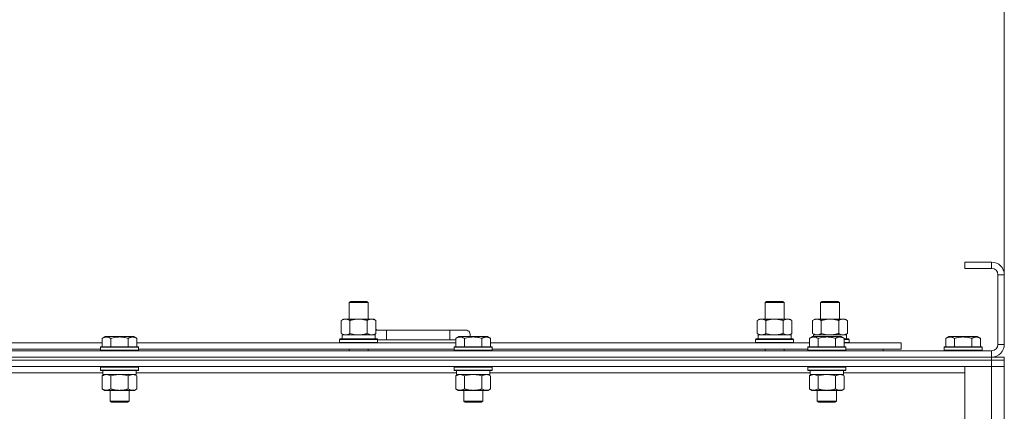
# Model space of a CAD drawing. Units: millimetres. Extents: x 0 to 30637, y -7 to 21000.
# Drawn here: x 10016 to 10637, y 16271 to 16518 of the extents above; entities that cross this region are included whole.
import ezdxf

# ---------------------------------------------------------------- set-up
doc = ezdxf.new("R2010")
doc.units = ezdxf.units.MM
doc.linetypes.add('K5LT_THIN', pattern=[0])
for name, color, linetype, true_color in [('DIM', 6, 'Continuous', 0xff00ff), ('R', 1, 'Continuous', 0xff0000), ('WELDING', 7, 'Continuous', 0xffffff)]:
    doc.layers.add(name, color=color, linetype=linetype, true_color=true_color)

msp = doc.modelspace()

# ---------------------------------------------------------------- linework, layer by layer
at = {"layer": 'DIM', "color": 7, "linetype": 'K5LT_THIN', "lineweight": 18}
msp.add_line((10636.95, 16357.29), (10636.95, 17460.95), dxfattribs=at)
at = {"layer": 'R', "color": 7, "linetype": 'K5LT_THIN', "lineweight": 18}
for p, q in [((10628.95, 16365.29), (10611.95, 16365.29)), ((10611.95, 16365.29), (10611.95, 16361.29)), ((10628.95, 16365.29), (10628.95, 16361.29)), ((10628.95, 16361.29), (10611.95, 16361.29)), ((10632.95, 16313.29), (10632.95, 16357.29)), ((10636.95, 16357.29), (10632.95, 16357.29)), ((10636.95, 16313.29), (10636.95, 16357.29)), ((10223.45, 16339.71), (10224.45, 16340.29)), ((10223.45, 16339.71), (10234.65, 16339.71)), ((10223.45, 16329.29), (10223.45, 16339.71)), ((10224.45, 16340.29), (10233.78, 16340.29)), ((10233.78, 16340.29), (10234.45, 16340.29)), ((10235.45, 16339.71), (10234.45, 16340.29)), ((10234.65, 16339.71), (10235.45, 16339.71)), ((10235.45, 16329.29), (10235.45, 16339.71)), ((10485.95, 16339.71), (10486.95, 16340.29)), ((10485.95, 16339.71), (10497.15, 16339.71)), ((10485.95, 16329.29), (10485.95, 16339.71)), ((10486.95, 16340.29), (10496.28, 16340.29)), ((10496.28, 16340.29), (10496.95, 16340.29)), ((10497.95, 16339.71), (10496.95, 16340.29)), ((10497.15, 16339.71), (10497.95, 16339.71)), ((10497.95, 16329.29), (10497.95, 16339.71)), ((10520.95, 16339.71), (10521.95, 16340.29)), ((10520.95, 16329.29), (10520.95, 16339.71)), ((10520.95, 16339.71), (10532.15, 16339.71)), ((10521.95, 16340.29), (10531.28, 16340.29)), ((10531.28, 16340.29), (10531.95, 16340.29)), ((10532.95, 16339.71), (10531.95, 16340.29)), ((10532.15, 16339.71), (10532.95, 16339.71)), ((10532.95, 16329.29), (10532.95, 16339.71)), ((10218.48, 16328.44), (10219.95, 16329.29)), ((10218.48, 16320.14), (10218.48, 16328.44)), ((10219.95, 16329.29), (10229.45, 16329.29)), ((10223.97, 16320.14), (10223.97, 16328.44)), ((10229.45, 16329.29), (10238.95, 16329.29)), ((10234.94, 16320.14), (10234.94, 16328.44)), ((10240.42, 16328.44), (10238.95, 16329.29)), ((10240.42, 16320.14), (10240.42, 16328.44)), ((10480.98, 16328.44), (10482.45, 16329.29)), ((10480.98, 16320.14), (10480.98, 16328.44)), ((10482.45, 16329.29), (10491.95, 16329.29)), ((10486.47, 16320.14), (10486.47, 16328.44)), ((10491.95, 16329.29), (10501.45, 16329.29)), ((10497.44, 16320.14), (10497.44, 16328.44)), ((10502.92, 16328.44), (10501.45, 16329.29)), ((10502.92, 16320.14), (10502.92, 16328.44)), ((10515.98, 16328.44), (10517.45, 16329.29)), ((10515.98, 16320.14), (10515.98, 16328.44)), ((10517.45, 16329.29), (10526.95, 16329.29)), ((10521.47, 16320.14), (10521.47, 16328.44)), ((10526.95, 16329.29), (10536.45, 16329.29)), ((10532.44, 16320.14), (10532.44, 16328.44)), ((10537.92, 16328.44), (10536.45, 16329.29)), ((10537.92, 16320.14), (10537.92, 16328.44)), ((10067.58, 16317.13), (10069.58, 16318.29)), ((10070.78, 16318.29), (10069.58, 16318.29)), ((10087.53, 16318.29), (10070.78, 16318.29)), ((10089.52, 16317.13), (10087.53, 16318.29)), ((10089.52, 16317.13), (10087.53, 16318.29)), ((10218.48, 16320.14), (10219.95, 16319.29)), ((10219, 16319.29), (10239.95, 16319.29)), ((10240.42, 16320.14), (10238.95, 16319.29)), ((10239.95, 16316.79), (10239.95, 16319.29)), ((10246.95, 16322.29), (10240.42, 16322.29)), ((10246.95, 16316.29), (10246.95, 16322.29)), ((10286.95, 16322.29), (10246.95, 16322.29)), ((10296.95, 16322.29), (10286.95, 16322.29)), ((10286.95, 16316.29), (10286.95, 16322.29)), ((10290.78, 16317.13), (10292.78, 16318.29)), ((10293.98, 16318.29), (10292.78, 16318.29)), ((10310.73, 16318.29), (10293.98, 16318.29)), ((10312.72, 16317.13), (10310.73, 16318.29)), ((10312.72, 16317.13), (10310.73, 16318.29)), ((10480.98, 16320.14), (10482.45, 16319.29)), ((10481.5, 16319.29), (10502.45, 16319.29)), ((10502.92, 16320.14), (10501.45, 16319.29)), ((10502.45, 16316.79), (10502.45, 16319.29)), ((10513.98, 16317.13), (10515.98, 16318.29)), ((10515.98, 16320.14), (10517.45, 16319.29)), ((10517.18, 16318.29), (10515.98, 16318.29)), ((10516.5, 16319.29), (10537.45, 16319.29)), ((10516.5, 16319.29), (10516.56, 16318.29)), ((10533.93, 16318.29), (10517.18, 16318.29)), ((10535.92, 16317.13), (10533.93, 16318.29)), ((10537.92, 16320.14), (10536.45, 16319.29)), ((10537.45, 16316.79), (10537.45, 16319.29)), ((10599.98, 16317.13), (10601.98, 16318.29)), ((10610.95, 16318.29), (10601.98, 16318.29)), ((10619.93, 16318.29), (10610.95, 16318.29)), ((10621.92, 16317.13), (10619.93, 16318.29)), ((9866.32, 16314.29), (10067.58, 16314.29)), ((10067.58, 16317.13), (10067.58, 16311.79)), ((10073.07, 16317.13), (10073.07, 16311.79)), ((10084.04, 16317.13), (10084.04, 16311.79)), ((10089.52, 16317.13), (10089.52, 16311.79)), ((10089.52, 16314.29), (10290.78, 16314.29)), ((10217.45, 16316.49), (10217.63, 16316.79)), ((10217.45, 16314.59), (10217.45, 16316.49)), ((10217.45, 16316.49), (10241.45, 16316.49)), ((10217.45, 16314.59), (10217.63, 16314.29)), ((10217.45, 16314.59), (10241.45, 16314.59)), ((10217.63, 16316.79), (10241.28, 16316.79)), ((10219.09, 16317.91), (10219.02, 16316.79)), ((10241.45, 16316.49), (10241.28, 16316.79)), ((10241.45, 16314.59), (10241.28, 16314.29)), ((10241.45, 16314.59), (10241.45, 16316.49)), ((10246.95, 16316.29), (10241.45, 16316.29)), ((10286.95, 16316.29), (10246.95, 16316.29)), ((10290.78, 16316.29), (10286.95, 16316.29)), ((10290.78, 16317.13), (10290.78, 16311.79)), ((10296.27, 16317.13), (10296.27, 16311.79)), ((10307.24, 16317.13), (10307.24, 16311.79)), ((10312.72, 16317.13), (10312.72, 16311.79)), ((10312.72, 16314.29), (10513.98, 16314.29)), ((10479.95, 16316.49), (10480.13, 16316.79)), ((10479.95, 16314.59), (10479.95, 16316.49)), ((10479.95, 16316.49), (10503.95, 16316.49)), ((10479.95, 16314.59), (10480.13, 16314.29)), ((10479.95, 16314.59), (10503.95, 16314.59)), ((10480.13, 16316.79), (10503.78, 16316.79)), ((10481.59, 16317.91), (10481.52, 16316.79)), ((10503.95, 16316.49), (10503.78, 16316.79)), ((10503.95, 16314.59), (10503.78, 16314.29)), ((10503.95, 16314.59), (10503.95, 16316.49)), ((10513.98, 16317.13), (10513.98, 16311.79)), ((10519.47, 16317.13), (10519.47, 16311.79)), ((10530.44, 16317.13), (10530.44, 16311.79)), ((10535.92, 16317.13), (10535.92, 16311.79)), ((10535.92, 16316.79), (10538.78, 16316.79)), ((10535.92, 16316.49), (10538.95, 16316.49)), ((10535.92, 16314.59), (10538.95, 16314.59)), ((10535.92, 16314.29), (10571.95, 16314.29)), ((10538.95, 16316.49), (10538.78, 16316.79)), ((10538.95, 16314.59), (10538.78, 16314.29)), ((10538.95, 16314.59), (10538.95, 16316.49)), ((10571.95, 16310.29), (10571.95, 16314.29)), ((10599.98, 16317.13), (10599.98, 16311.79)), ((10605.47, 16317.13), (10605.47, 16311.79)), ((10616.44, 16317.13), (10616.44, 16311.79)), ((10621.92, 16317.13), (10621.92, 16311.79)), ((10636.95, 16313.29), (10632.95, 16313.29)), ((9304.95, 16309.29), (10628.95, 16309.29)), ((9867.35, 16310.29), (10066.55, 16310.29)), ((10066.55, 16311.49), (10066.73, 16311.79)), ((10066.55, 16311.49), (10066.55, 16309.59)), ((10068.16, 16311.49), (10066.55, 16311.49)), ((10066.55, 16309.59), (10066.73, 16309.29)), ((10068.16, 16309.59), (10066.55, 16309.59)), ((10068.31, 16311.79), (10066.73, 16311.79)), ((10090.55, 16311.49), (10068.16, 16311.49)), ((10090.55, 16309.59), (10068.16, 16309.59)), ((10090.38, 16311.79), (10068.31, 16311.79)), ((10090.55, 16311.49), (10090.38, 16311.79)), ((10090.55, 16309.59), (10090.38, 16309.29)), ((10090.55, 16311.49), (10090.55, 16309.59)), ((10090.55, 16310.29), (10289.75, 16310.29)), ((10223.45, 16309.29), (10223.45, 16310.29)), ((10235.45, 16309.29), (10235.45, 16310.29)), ((10289.75, 16311.49), (10289.93, 16311.79)), ((10289.75, 16311.49), (10289.75, 16309.59)), ((10291.36, 16311.49), (10289.75, 16311.49)), ((10289.75, 16309.59), (10289.93, 16309.29)), ((10291.36, 16309.59), (10289.75, 16309.59)), ((10291.51, 16311.79), (10289.93, 16311.79)), ((10313.75, 16311.49), (10291.36, 16311.49)), ((10313.75, 16309.59), (10291.36, 16309.59)), ((10313.58, 16311.79), (10291.51, 16311.79)), ((10313.75, 16311.49), (10313.58, 16311.79)), ((10313.75, 16309.59), (10313.58, 16309.29)), ((10313.75, 16311.49), (10313.75, 16309.59)), ((10313.75, 16310.29), (10512.95, 16310.29)), ((10485.95, 16309.29), (10485.95, 16310.29)), ((10497.95, 16309.29), (10497.95, 16310.29)), ((10512.95, 16311.49), (10513.13, 16311.79)), ((10512.95, 16311.49), (10512.95, 16309.59)), ((10514.56, 16311.49), (10512.95, 16311.49)), ((10512.95, 16309.59), (10513.13, 16309.29)), ((10514.56, 16309.59), (10512.95, 16309.59)), ((10514.71, 16311.79), (10513.13, 16311.79)), ((10536.95, 16311.49), (10514.56, 16311.49)), ((10536.95, 16309.59), (10514.56, 16309.59)), ((10536.78, 16311.79), (10514.71, 16311.79)), ((10536.95, 16311.49), (10536.78, 16311.79)), ((10536.95, 16309.59), (10536.78, 16309.29)), ((10536.95, 16311.49), (10536.95, 16309.59)), ((10536.95, 16310.29), (10571.95, 16310.29)), ((10560.45, 16309.29), (10560.45, 16310.29)), ((10560.45, 16309.29), (10560.45, 16310.29)), ((10598.95, 16311.49), (10599.13, 16311.79)), ((10598.95, 16311.49), (10598.95, 16309.59)), ((10610.95, 16311.49), (10598.95, 16311.49)), ((10598.95, 16309.59), (10599.13, 16309.29)), ((10610.95, 16309.59), (10598.95, 16309.59)), ((10610.95, 16311.79), (10599.13, 16311.79)), ((10622.78, 16311.79), (10610.95, 16311.79)), ((10622.95, 16311.49), (10610.95, 16311.49)), ((10622.95, 16309.59), (10610.95, 16309.59)), ((10622.95, 16311.49), (10622.78, 16311.79)), ((10622.95, 16309.59), (10622.78, 16309.29)), ((10622.95, 16311.49), (10622.95, 16309.59)), ((10628.95, 16305.29), (10628.95, 16309.29)), ((9304.95, 16305.29), (10628.95, 16305.29)), ((9304.95, 16305.29), (10628.95, 16305.29)), ((10628.95, 16303.29), (9304.95, 16303.29)), ((9304.95, 16303.29), (10628.95, 16303.29)), ((10628.95, 16303.29), (10628.95, 16305.29)), ((10628.95, 16305.29), (10636.95, 16305.29)), ((10628.95, 16303.29), (10636.95, 16303.29)), ((10628.95, 16303.29), (10628.95, 16299.29)), ((10636.95, 16303.29), (10628.95, 16303.29)), ((10636.95, 16303.29), (10636.95, 16305.29)), ((10636.95, 16303.29), (10636.95, 16299.29)), ((10628.95, 16299.29), (9304.95, 16299.29)), ((10068.05, 16295.29), (9865.85, 16295.29)), ((10066.55, 16298.99), (10066.73, 16299.29)), ((10066.55, 16298.99), (10066.55, 16297.09)), ((10068.16, 16298.99), (10066.55, 16298.99)), ((10066.55, 16297.09), (10066.73, 16296.79)), ((10068.16, 16297.09), (10066.55, 16297.09)), ((10068.31, 16296.79), (10066.73, 16296.79)), ((10067.58, 16293.44), (10069.05, 16294.29)), ((10067.58, 16293.44), (10067.58, 16285.14)), ((10068.05, 16296.79), (10068.05, 16294.29)), ((10089.05, 16294.29), (10068.05, 16294.29)), ((10090.55, 16298.99), (10068.16, 16298.99)), ((10090.55, 16297.09), (10068.16, 16297.09)), ((10090.38, 16296.79), (10068.31, 16296.79)), ((10073.07, 16293.44), (10073.07, 16285.14)), ((10084.04, 16293.44), (10084.04, 16285.14)), ((10089.52, 16293.44), (10088.05, 16294.29)), ((10089.05, 16296.79), (10089.05, 16294.29)), ((10291.25, 16295.29), (10089.05, 16295.29)), ((10089.52, 16293.44), (10089.52, 16285.14)), ((10090.55, 16298.99), (10090.38, 16299.29)), ((10090.55, 16297.09), (10090.38, 16296.79)), ((10090.55, 16298.99), (10090.55, 16297.09)), ((10289.75, 16298.99), (10289.93, 16299.29)), ((10289.75, 16298.99), (10289.75, 16297.09)), ((10291.36, 16298.99), (10289.75, 16298.99)), ((10289.75, 16297.09), (10289.93, 16296.79)), ((10291.36, 16297.09), (10289.75, 16297.09)), ((10291.51, 16296.79), (10289.93, 16296.79)), ((10290.78, 16293.44), (10292.25, 16294.29)), ((10290.78, 16293.44), (10290.78, 16285.14)), ((10291.25, 16296.79), (10291.25, 16294.29)), ((10312.25, 16294.29), (10291.25, 16294.29)), ((10313.75, 16298.99), (10291.36, 16298.99)), ((10313.75, 16297.09), (10291.36, 16297.09)), ((10313.58, 16296.79), (10291.51, 16296.79)), ((10296.27, 16293.44), (10296.27, 16285.14)), ((10307.24, 16293.44), (10307.24, 16285.14)), ((10312.72, 16293.44), (10311.25, 16294.29)), ((10312.25, 16296.79), (10312.25, 16294.29)), ((10514.45, 16295.29), (10312.25, 16295.29)), ((10312.72, 16293.44), (10312.72, 16285.14)), ((10313.75, 16298.99), (10313.58, 16299.29)), ((10313.75, 16297.09), (10313.58, 16296.79)), ((10313.75, 16298.99), (10313.75, 16297.09)), ((10512.95, 16298.99), (10513.13, 16299.29)), ((10512.95, 16298.99), (10512.95, 16297.09)), ((10514.56, 16298.99), (10512.95, 16298.99)), ((10512.95, 16297.09), (10513.13, 16296.79)), ((10514.56, 16297.09), (10512.95, 16297.09)), ((10514.71, 16296.79), (10513.13, 16296.79)), ((10513.98, 16293.44), (10515.45, 16294.29)), ((10513.98, 16293.44), (10513.98, 16285.14)), ((10514.45, 16296.79), (10514.45, 16294.29)), ((10535.45, 16294.29), (10514.45, 16294.29)), ((10536.95, 16298.99), (10514.56, 16298.99)), ((10536.95, 16297.09), (10514.56, 16297.09)), ((10536.78, 16296.79), (10514.71, 16296.79)), ((10519.47, 16293.44), (10519.47, 16285.14)), ((10530.44, 16293.44), (10530.44, 16285.14)), ((10535.92, 16293.44), (10534.45, 16294.29)), ((10535.45, 16296.79), (10535.45, 16294.29)), ((10611.95, 16295.29), (10535.45, 16295.29)), ((10535.92, 16293.44), (10535.92, 16285.14)), ((10536.95, 16298.99), (10536.78, 16299.29)), ((10536.95, 16297.09), (10536.78, 16296.79)), ((10536.95, 16298.99), (10536.95, 16297.09)), ((10611.95, 16299.29), (10628.95, 16299.29)), ((10611.95, 15807.29), (10611.95, 16299.29)), ((10636.95, 16299.29), (10628.95, 16299.29)), ((10628.95, 15807.29), (10628.95, 16299.29)), ((10628.95, 16299.29), (10636.95, 16299.29)), ((10636.95, 16299.29), (10636.95, 15807.29)), ((10067.58, 16285.14), (10069.05, 16284.29)), ((10086.78, 16284.29), (10069.05, 16284.29)), ((10072.55, 16284.29), (10072.55, 16277.36)), ((10084.55, 16284.29), (10084.55, 16277.36)), ((10088.05, 16284.29), (10086.78, 16284.29)), ((10089.52, 16285.14), (10088.05, 16284.29)), ((10290.78, 16285.14), (10292.25, 16284.29)), ((10309.98, 16284.29), (10292.25, 16284.29)), ((10295.75, 16284.29), (10295.75, 16277.36)), ((10307.75, 16284.29), (10307.75, 16277.36)), ((10311.25, 16284.29), (10309.98, 16284.29)), ((10312.72, 16285.14), (10311.25, 16284.29)), ((10513.98, 16285.14), (10515.45, 16284.29)), ((10533.18, 16284.29), (10515.45, 16284.29)), ((10518.95, 16284.29), (10518.95, 16277.36)), ((10530.95, 16284.29), (10530.95, 16277.36)), ((10534.45, 16284.29), (10533.18, 16284.29)), ((10535.92, 16285.14), (10534.45, 16284.29)), ((10072.55, 16277.36), (10073.55, 16276.79)), ((10073.36, 16277.36), (10072.55, 16277.36)), ((10084.55, 16277.36), (10073.36, 16277.36)), ((10074.22, 16276.79), (10073.55, 16276.79)), ((10083.55, 16276.79), (10074.22, 16276.79)), ((10084.55, 16277.36), (10083.55, 16276.79)), ((10295.75, 16277.36), (10296.75, 16276.79)), ((10296.56, 16277.36), (10295.75, 16277.36)), ((10307.75, 16277.36), (10296.56, 16277.36)), ((10297.42, 16276.79), (10296.75, 16276.79)), ((10306.75, 16276.79), (10297.42, 16276.79)), ((10307.75, 16277.36), (10306.75, 16276.79)), ((10518.95, 16277.36), (10519.95, 16276.79)), ((10519.76, 16277.36), (10518.95, 16277.36)), ((10530.95, 16277.36), (10519.76, 16277.36)), ((10520.62, 16276.79), (10519.95, 16276.79)), ((10529.95, 16276.79), (10520.62, 16276.79)), ((10530.95, 16277.36), (10529.95, 16276.79))]:
    msp.add_line(p, q, dxfattribs=at)
for centre, radius, start, end in [((10628.95, 16357.29), 8, 0, 90), ((10628.95, 16357.29), 4, 0, 90), ((10236.95, 16319.29), 5, 36.8699, 46.05791), ((10296.95, 16319.29), 3, 340.52878, 90), ((10628.95, 16313.29), 8, 270, 0), ((10628.95, 16313.29), 4, 270, 0)]:
    msp.add_arc(centre, radius, start, end, dxfattribs=at)
for centre in [(10229.45, 16321.46), (10491.95, 16321.46)]:
    msp.add_ellipse(centre, major_axis=(0, 22.52), ratio=0.466308, start_param=1.667355, end_param=1.779747, dxfattribs=at)
at = {"layer": 'WELDING', "color": 7, "linetype": 'K5LT_THIN', "lineweight": 18}
for p, q in [((10223.97, 16320.14), (10225.77, 16319.69)), ((10225.77, 16319.69), (10227.6, 16319.39)), ((10227.6, 16319.39), (10229.45, 16319.29)), ((10486.47, 16320.14), (10488.27, 16319.69)), ((10488.27, 16319.69), (10490.1, 16319.39)), ((10490.1, 16319.39), (10491.95, 16319.29)), ((10497.44, 16320.14), (10498.34, 16319.69)), ((10498.34, 16319.69), (10499.26, 16319.39)), ((10499.26, 16319.39), (10500.18, 16319.29)), ((10521.47, 16320.14), (10523.27, 16319.69)), ((10523.27, 16319.69), (10525.1, 16319.39)), ((10525.1, 16319.39), (10526.95, 16319.29)), ((10532.44, 16320.14), (10533.34, 16319.69)), ((10533.34, 16319.69), (10534.26, 16319.39)), ((10534.26, 16319.39), (10535.18, 16319.29)), ((10074.87, 16293.89), (10073.07, 16293.44)), ((10076.7, 16294.18), (10074.87, 16293.89)), ((10078.55, 16294.29), (10076.7, 16294.18)), ((10080.41, 16294.18), (10078.55, 16294.29)), ((10082.24, 16293.89), (10080.41, 16294.18)), ((10084.04, 16293.44), (10082.24, 16293.89)), ((10087.71, 16294.18), (10086.78, 16294.29)), ((10088.62, 16293.89), (10087.71, 16294.18)), ((10089.52, 16293.44), (10088.62, 16293.89)), ((10298.07, 16293.89), (10296.27, 16293.44)), ((10299.9, 16294.18), (10298.07, 16293.89)), ((10301.75, 16294.29), (10299.9, 16294.18)), ((10303.61, 16294.18), (10301.75, 16294.29)), ((10305.44, 16293.89), (10303.61, 16294.18)), ((10307.24, 16293.44), (10305.44, 16293.89)), ((10310.91, 16294.18), (10309.98, 16294.29)), ((10311.82, 16293.89), (10310.91, 16294.18)), ((10312.72, 16293.44), (10311.82, 16293.89)), ((10521.27, 16293.89), (10519.47, 16293.44)), ((10523.1, 16294.18), (10521.27, 16293.89)), ((10524.95, 16294.29), (10523.1, 16294.18)), ((10526.81, 16294.18), (10524.95, 16294.29)), ((10528.64, 16293.89), (10526.81, 16294.18)), ((10530.44, 16293.44), (10528.64, 16293.89)), ((10534.11, 16294.18), (10533.18, 16294.29)), ((10535.02, 16293.89), (10534.11, 16294.18)), ((10535.92, 16293.44), (10535.02, 16293.89))]:
    msp.add_line(p, q, dxfattribs=at)
for points, knots in [([(10223.97, 16328.44), (10223.65, 16328.63), (10223.18, 16328.86), (10222.6, 16329.07), (10222.26, 16329.16), (10221.96, 16329.23), (10221.61, 16329.27), (10221.26, 16329.29), (10220.9, 16329.28), (10220.59, 16329.24), (10220.26, 16329.18), (10219.81, 16329.06), (10219.2, 16328.83), (10218.74, 16328.59), (10218.48, 16328.44)], [0, 0, 0, 0, 2.72415, 3.912285, 4.716446, 5.530362, 6.353984, 7.500189, 8.40607, 9.211142, 9.998759, 11.128707, 12.847273, 15, 15, 15, 15]), ([(10229.45, 16329.29), (10229.4, 16329.29), (10229.28, 16329.29), (10229.1, 16329.28), (10228.92, 16329.28), (10228.74, 16329.27), (10228.57, 16329.26), (10228.33, 16329.25), (10227.92, 16329.22), (10227.45, 16329.17), (10226.98, 16329.11), (10226.62, 16329.05), (10226.27, 16328.99), (10225.9, 16328.92), (10225.54, 16328.84), (10225.2, 16328.76), (10224.88, 16328.69), (10224.58, 16328.61), (10224.27, 16328.53), (10224.07, 16328.47), (10223.97, 16328.44)], [0, 0, 0, 0, 0.13683, 0.27366, 0.41049, 0.54732, 0.68415, 0.820981, 1.094641, 1.641961, 1.915621, 2.189281, 2.472595, 2.755908, 3.039221, 3.322535, 3.565256, 3.807977, 4.050698, 4.293419, 4.293419, 4.293419, 4.293419]), ([(10234.94, 16328.44), (10234.83, 16328.47), (10234.57, 16328.54), (10234.23, 16328.64), (10233.91, 16328.72), (10233.59, 16328.79), (10233.23, 16328.87), (10232.88, 16328.94), (10232.63, 16328.99), (10232.4, 16329.03), (10232.13, 16329.08), (10231.7, 16329.14), (10231.23, 16329.2), (10230.73, 16329.24), (10230.38, 16329.26), (10230.09, 16329.28), (10229.88, 16329.28), (10229.67, 16329.29), (10229.53, 16329.29), (10229.45, 16329.29)], [0, 0, 0, 0, 0.253231, 0.633077, 0.823001, 1.012924, 1.39277, 1.683866, 1.829413, 1.974961, 2.22598, 2.476999, 2.979038, 3.307633, 3.636228, 3.800526, 3.964824, 4.129121, 4.293419, 4.293419, 4.293419, 4.293419]), ([(10240.42, 16328.44), (10240.1, 16328.63), (10239.63, 16328.86), (10239.06, 16329.07), (10238.71, 16329.16), (10238.41, 16329.23), (10238.07, 16329.27), (10237.71, 16329.29), (10237.36, 16329.28), (10237.05, 16329.24), (10236.71, 16329.18), (10236.27, 16329.06), (10235.66, 16328.83), (10235.19, 16328.59), (10234.94, 16328.44)], [0, 0, 0, 0, 2.72415, 3.912285, 4.716446, 5.530362, 6.353984, 7.500189, 8.40607, 9.211142, 9.998759, 11.128707, 12.847273, 15, 15, 15, 15]), ([(10486.47, 16328.44), (10486.15, 16328.63), (10485.68, 16328.86), (10485.1, 16329.07), (10484.76, 16329.16), (10484.46, 16329.23), (10484.11, 16329.27), (10483.76, 16329.29), (10483.4, 16329.28), (10483.09, 16329.24), (10482.76, 16329.18), (10482.31, 16329.06), (10481.7, 16328.83), (10481.24, 16328.59), (10480.98, 16328.44)], [0, 0, 0, 0, 2.72415, 3.912285, 4.716446, 5.530362, 6.353984, 7.500189, 8.40607, 9.211142, 9.998759, 11.128707, 12.847273, 15, 15, 15, 15]), ([(10491.95, 16329.29), (10491.9, 16329.29), (10491.78, 16329.29), (10491.6, 16329.28), (10491.42, 16329.28), (10491.24, 16329.27), (10491.07, 16329.26), (10490.83, 16329.25), (10490.42, 16329.22), (10489.95, 16329.17), (10489.48, 16329.11), (10489.12, 16329.05), (10488.77, 16328.99), (10488.4, 16328.92), (10488.04, 16328.84), (10487.7, 16328.76), (10487.38, 16328.69), (10487.08, 16328.61), (10486.77, 16328.53), (10486.57, 16328.47), (10486.47, 16328.44)], [0, 0, 0, 0, 0.13683, 0.27366, 0.41049, 0.54732, 0.68415, 0.820981, 1.094641, 1.641961, 1.915621, 2.189281, 2.472595, 2.755908, 3.039221, 3.322535, 3.565256, 3.807977, 4.050698, 4.293419, 4.293419, 4.293419, 4.293419]), ([(10497.44, 16328.44), (10497.33, 16328.47), (10497.07, 16328.54), (10496.73, 16328.64), (10496.41, 16328.72), (10496.09, 16328.79), (10495.73, 16328.87), (10495.38, 16328.94), (10495.13, 16328.99), (10494.9, 16329.03), (10494.63, 16329.08), (10494.2, 16329.14), (10493.73, 16329.2), (10493.23, 16329.24), (10492.88, 16329.26), (10492.59, 16329.28), (10492.38, 16329.28), (10492.17, 16329.29), (10492.03, 16329.29), (10491.95, 16329.29)], [0, 0, 0, 0, 0.253231, 0.633077, 0.823001, 1.012924, 1.39277, 1.683866, 1.829413, 1.974961, 2.22598, 2.476999, 2.979038, 3.307633, 3.636228, 3.800526, 3.964824, 4.129121, 4.293419, 4.293419, 4.293419, 4.293419]), ([(10502.92, 16328.44), (10502.6, 16328.63), (10502.13, 16328.86), (10501.56, 16329.07), (10501.21, 16329.16), (10500.91, 16329.23), (10500.57, 16329.27), (10500.21, 16329.29), (10499.86, 16329.28), (10499.55, 16329.24), (10499.21, 16329.18), (10498.77, 16329.06), (10498.16, 16328.83), (10497.69, 16328.59), (10497.44, 16328.44)], [0, 0, 0, 0, 2.72415, 3.912285, 4.716446, 5.530362, 6.353984, 7.500189, 8.40607, 9.211142, 9.998759, 11.128707, 12.847273, 15, 15, 15, 15]), ([(10521.47, 16328.44), (10521.15, 16328.63), (10520.68, 16328.86), (10520.1, 16329.07), (10519.76, 16329.16), (10519.46, 16329.23), (10519.11, 16329.27), (10518.76, 16329.29), (10518.4, 16329.28), (10518.09, 16329.24), (10517.76, 16329.18), (10517.31, 16329.06), (10516.7, 16328.83), (10516.24, 16328.59), (10515.98, 16328.44)], [0, 0, 0, 0, 2.72415, 3.912285, 4.716446, 5.530362, 6.353984, 7.500189, 8.40607, 9.211142, 9.998759, 11.128707, 12.847273, 15, 15, 15, 15]), ([(10526.95, 16329.29), (10526.9, 16329.29), (10526.78, 16329.29), (10526.6, 16329.28), (10526.42, 16329.28), (10526.24, 16329.27), (10526.07, 16329.26), (10525.83, 16329.25), (10525.42, 16329.22), (10524.95, 16329.17), (10524.48, 16329.11), (10524.12, 16329.05), (10523.77, 16328.99), (10523.4, 16328.92), (10523.04, 16328.84), (10522.7, 16328.76), (10522.38, 16328.69), (10522.08, 16328.61), (10521.77, 16328.53), (10521.57, 16328.47), (10521.47, 16328.44)], [0, 0, 0, 0, 0.13683, 0.27366, 0.41049, 0.54732, 0.68415, 0.820981, 1.094641, 1.641961, 1.915621, 2.189281, 2.472595, 2.755908, 3.039221, 3.322535, 3.565256, 3.807977, 4.050698, 4.293419, 4.293419, 4.293419, 4.293419]), ([(10532.44, 16328.44), (10532.33, 16328.47), (10532.07, 16328.54), (10531.73, 16328.64), (10531.41, 16328.72), (10531.09, 16328.79), (10530.73, 16328.87), (10530.38, 16328.94), (10530.13, 16328.99), (10529.9, 16329.03), (10529.63, 16329.08), (10529.2, 16329.14), (10528.73, 16329.2), (10528.23, 16329.24), (10527.88, 16329.26), (10527.59, 16329.28), (10527.38, 16329.28), (10527.17, 16329.29), (10527.03, 16329.29), (10526.95, 16329.29)], [0, 0, 0, 0, 0.253231, 0.633077, 0.823001, 1.012924, 1.39277, 1.683866, 1.829413, 1.974961, 2.22598, 2.476999, 2.979038, 3.307633, 3.636228, 3.800526, 3.964824, 4.129121, 4.293419, 4.293419, 4.293419, 4.293419]), ([(10537.92, 16328.44), (10537.6, 16328.63), (10537.13, 16328.86), (10536.56, 16329.07), (10536.21, 16329.16), (10535.91, 16329.23), (10535.57, 16329.27), (10535.21, 16329.29), (10534.86, 16329.28), (10534.55, 16329.24), (10534.21, 16329.18), (10533.77, 16329.06), (10533.16, 16328.83), (10532.69, 16328.59), (10532.44, 16328.44)], [0, 0, 0, 0, 2.72415, 3.912285, 4.716446, 5.530362, 6.353984, 7.500189, 8.40607, 9.211142, 9.998759, 11.128707, 12.847273, 15, 15, 15, 15]), ([(10218.48, 16320.14), (10218.77, 16319.97), (10219.21, 16319.75), (10219.77, 16319.53), (10220.16, 16319.42), (10220.51, 16319.34), (10220.87, 16319.3), (10221.11, 16319.29), (10221.23, 16319.29)], [0, 0, 0, 0, 2.905563, 4.375924, 5.511195, 6.679161, 7.850161, 9, 9, 9, 9]), ([(10221.23, 16319.29), (10221.35, 16319.29), (10221.6, 16319.3), (10221.97, 16319.35), (10222.34, 16319.43), (10222.8, 16319.57), (10223.34, 16319.79), (10223.77, 16320.02), (10223.97, 16320.14)], [0, 0, 0, 0, 1.192024, 2.404251, 3.60809, 4.765234, 6.955738, 9, 9, 9, 9]), ([(10229.45, 16319.29), (10229.64, 16319.29), (10230, 16319.29), (10230.55, 16319.32), (10231.11, 16319.37), (10231.6, 16319.42), (10231.95, 16319.47), (10232.18, 16319.51), (10232.36, 16319.54), (10232.53, 16319.57), (10232.7, 16319.6), (10232.87, 16319.63), (10233.07, 16319.67), (10233.28, 16319.72), (10233.6, 16319.79), (10233.92, 16319.86), (10234.23, 16319.94), (10234.47, 16320), (10234.7, 16320.07), (10234.86, 16320.11), (10234.94, 16320.14)], [0, 0, 0, 0, 0.426692, 0.853385, 1.280077, 1.70677, 1.976977, 2.112081, 2.247185, 2.382289, 2.517392, 2.652496, 2.7876, 2.975699, 3.163798, 3.539996, 3.728096, 3.916195, 4.104294, 4.292393, 4.292393, 4.292393, 4.292393]), ([(10234.94, 16320.14), (10235.23, 16319.97), (10235.66, 16319.75), (10236.22, 16319.53), (10236.61, 16319.42), (10236.97, 16319.34), (10237.32, 16319.3), (10237.56, 16319.29), (10237.68, 16319.29)], [0, 0, 0, 0, 2.905563, 4.375924, 5.511195, 6.679161, 7.850161, 9, 9, 9, 9]), ([(10237.68, 16319.29), (10237.81, 16319.29), (10238.05, 16319.3), (10238.43, 16319.35), (10238.79, 16319.43), (10239.25, 16319.57), (10239.8, 16319.79), (10240.22, 16320.02), (10240.42, 16320.14)], [0, 0, 0, 0, 1.192024, 2.404251, 3.60809, 4.765234, 6.955738, 9, 9, 9, 9]), ([(10480.98, 16320.14), (10481.27, 16319.97), (10481.71, 16319.75), (10482.27, 16319.53), (10482.66, 16319.42), (10483.01, 16319.34), (10483.37, 16319.3), (10483.61, 16319.29), (10483.73, 16319.29)], [0, 0, 0, 0, 2.905563, 4.375924, 5.511195, 6.679161, 7.850161, 9, 9, 9, 9]), ([(10483.73, 16319.29), (10483.85, 16319.29), (10484.1, 16319.3), (10484.47, 16319.35), (10484.84, 16319.43), (10485.3, 16319.57), (10485.84, 16319.79), (10486.27, 16320.02), (10486.47, 16320.14)], [0, 0, 0, 0, 1.192024, 2.404251, 3.60809, 4.765234, 6.955738, 9, 9, 9, 9]), ([(10491.95, 16319.29), (10492.14, 16319.29), (10492.5, 16319.29), (10493.05, 16319.32), (10493.61, 16319.37), (10494.1, 16319.42), (10494.45, 16319.47), (10494.68, 16319.51), (10494.86, 16319.54), (10495.03, 16319.57), (10495.2, 16319.6), (10495.37, 16319.63), (10495.57, 16319.67), (10495.78, 16319.72), (10496.1, 16319.79), (10496.42, 16319.86), (10496.73, 16319.94), (10496.97, 16320), (10497.2, 16320.07), (10497.36, 16320.11), (10497.44, 16320.14)], [0, 0, 0, 0, 0.426692, 0.853385, 1.280077, 1.70677, 1.976977, 2.112081, 2.247185, 2.382289, 2.517392, 2.652496, 2.7876, 2.975699, 3.163798, 3.539996, 3.728096, 3.916195, 4.104294, 4.292393, 4.292393, 4.292393, 4.292393]), ([(10500.18, 16319.29), (10500.31, 16319.29), (10500.55, 16319.3), (10500.93, 16319.35), (10501.29, 16319.43), (10501.75, 16319.57), (10502.3, 16319.79), (10502.72, 16320.02), (10502.92, 16320.14)], [0, 0, 0, 0, 1.192024, 2.404251, 3.60809, 4.765234, 6.955738, 9, 9, 9, 9]), ([(10515.98, 16320.14), (10516.27, 16319.97), (10516.71, 16319.75), (10517.27, 16319.53), (10517.66, 16319.42), (10518.01, 16319.34), (10518.37, 16319.3), (10518.61, 16319.29), (10518.73, 16319.29)], [0, 0, 0, 0, 2.905563, 4.375924, 5.511195, 6.679161, 7.850161, 9, 9, 9, 9]), ([(10518.73, 16319.29), (10518.85, 16319.29), (10519.1, 16319.3), (10519.47, 16319.35), (10519.84, 16319.43), (10520.3, 16319.57), (10520.84, 16319.79), (10521.27, 16320.02), (10521.47, 16320.14)], [0, 0, 0, 0, 1.192024, 2.404251, 3.60809, 4.765234, 6.955738, 9, 9, 9, 9]), ([(10526.95, 16319.29), (10527.14, 16319.29), (10527.5, 16319.29), (10528.05, 16319.32), (10528.61, 16319.37), (10529.1, 16319.42), (10529.45, 16319.47), (10529.68, 16319.51), (10529.86, 16319.54), (10530.03, 16319.57), (10530.2, 16319.6), (10530.37, 16319.63), (10530.57, 16319.67), (10530.78, 16319.72), (10531.1, 16319.79), (10531.42, 16319.86), (10531.73, 16319.94), (10531.97, 16320), (10532.2, 16320.07), (10532.36, 16320.11), (10532.44, 16320.14)], [0, 0, 0, 0, 0.426692, 0.853385, 1.280077, 1.70677, 1.976977, 2.112081, 2.247185, 2.382289, 2.517392, 2.652496, 2.7876, 2.975699, 3.163798, 3.539996, 3.728096, 3.916195, 4.104294, 4.292393, 4.292393, 4.292393, 4.292393]), ([(10535.18, 16319.29), (10535.31, 16319.29), (10535.55, 16319.3), (10535.93, 16319.35), (10536.29, 16319.43), (10536.75, 16319.57), (10537.3, 16319.79), (10537.72, 16320.02), (10537.92, 16320.14)], [0, 0, 0, 0, 1.192024, 2.404251, 3.60809, 4.765234, 6.955738, 9, 9, 9, 9]), ([(10070.33, 16317.98), (10070.18, 16317.98), (10069.9, 16317.97), (10069.46, 16317.9), (10069.06, 16317.8), (10068.42, 16317.57), (10067.94, 16317.34), (10067.58, 16317.13)], [0, 0, 0, 0, 1.226606, 2.409535, 3.824463, 4.76519, 8, 8, 8, 8]), ([(10073.07, 16317.13), (10072.89, 16317.24), (10072.55, 16317.42), (10071.99, 16317.67), (10071.47, 16317.84), (10070.96, 16317.94), (10070.6, 16317.98), (10070.39, 16317.98), (10070.33, 16317.98)], [0, 0, 0, 0, 1.81824, 3.449192, 5.5205, 6.92415, 8.399389, 9, 9, 9, 9]), ([(10084.04, 16317.13), (10083.8, 16317.2), (10083.18, 16317.37), (10082.06, 16317.64), (10080.94, 16317.83), (10079.98, 16317.93), (10079.34, 16317.97), (10078.84, 16317.98), (10078.48, 16317.98), (10078.14, 16317.98), (10077.75, 16317.97), (10077.29, 16317.94), (10076.83, 16317.9), (10076.18, 16317.82), (10075.17, 16317.66), (10074.06, 16317.41), (10073.31, 16317.2), (10073.07, 16317.13)], [0, 0, 0, 0, 2.896048, 7.635036, 13.675312, 16.352744, 19.030177, 21.193346, 22.27493, 23.356515, 25.164905, 26.973294, 28.781684, 30.590074, 34.691771, 40.985529, 43.953237, 43.953237, 43.953237, 43.953237]), ([(10089.52, 16317.13), (10089.2, 16317.32), (10088.8, 16317.52), (10088.3, 16317.71), (10088.04, 16317.8), (10087.77, 16317.87), (10087.48, 16317.93), (10087.16, 16317.97), (10086.8, 16317.99), (10086.45, 16317.97), (10086.13, 16317.94), (10085.78, 16317.87), (10085.34, 16317.75), (10084.75, 16317.52), (10084.3, 16317.28), (10084.04, 16317.13)], [0, 0, 0, 0, 2.912728, 3.529104, 4.366059, 5.20805, 5.90491, 6.841792, 7.999747, 8.992853, 9.878966, 10.753647, 12.031595, 13.665019, 16, 16, 16, 16]), ([(10293.53, 16317.98), (10293.38, 16317.98), (10293.1, 16317.97), (10292.66, 16317.9), (10292.26, 16317.8), (10291.62, 16317.57), (10291.14, 16317.34), (10290.78, 16317.13)], [0, 0, 0, 0, 1.226606, 2.409535, 3.824463, 4.76519, 8, 8, 8, 8]), ([(10296.27, 16317.13), (10296.09, 16317.24), (10295.75, 16317.42), (10295.19, 16317.67), (10294.67, 16317.84), (10294.16, 16317.94), (10293.8, 16317.98), (10293.59, 16317.98), (10293.53, 16317.98)], [0, 0, 0, 0, 1.81824, 3.449192, 5.5205, 6.92415, 8.399389, 9, 9, 9, 9]), ([(10307.24, 16317.13), (10307, 16317.2), (10306.38, 16317.37), (10305.26, 16317.64), (10304.14, 16317.83), (10303.18, 16317.93), (10302.54, 16317.97), (10302.04, 16317.98), (10301.68, 16317.98), (10301.34, 16317.98), (10300.95, 16317.97), (10300.49, 16317.94), (10300.03, 16317.9), (10299.38, 16317.82), (10298.37, 16317.66), (10297.26, 16317.41), (10296.51, 16317.2), (10296.27, 16317.13)], [0, 0, 0, 0, 2.896048, 7.635036, 13.675312, 16.352744, 19.030177, 21.193346, 22.27493, 23.356515, 25.164905, 26.973294, 28.781684, 30.590074, 34.691771, 40.985529, 43.953237, 43.953237, 43.953237, 43.953237]), ([(10312.72, 16317.13), (10312.4, 16317.32), (10312, 16317.52), (10311.5, 16317.71), (10311.24, 16317.8), (10310.97, 16317.87), (10310.68, 16317.93), (10310.36, 16317.97), (10310, 16317.99), (10309.65, 16317.97), (10309.33, 16317.94), (10308.98, 16317.87), (10308.54, 16317.75), (10307.95, 16317.52), (10307.5, 16317.28), (10307.24, 16317.13)], [0, 0, 0, 0, 2.912728, 3.529104, 4.366059, 5.20805, 5.90491, 6.841792, 7.999747, 8.992853, 9.878966, 10.753647, 12.031595, 13.665019, 16, 16, 16, 16]), ([(10516.73, 16317.98), (10516.58, 16317.98), (10516.3, 16317.97), (10515.86, 16317.9), (10515.46, 16317.8), (10514.82, 16317.57), (10514.34, 16317.34), (10513.98, 16317.13)], [0, 0, 0, 0, 1.226606, 2.409535, 3.824463, 4.76519, 8, 8, 8, 8]), ([(10519.47, 16317.13), (10519.29, 16317.24), (10518.95, 16317.42), (10518.39, 16317.67), (10517.87, 16317.84), (10517.36, 16317.94), (10517, 16317.98), (10516.79, 16317.98), (10516.73, 16317.98)], [0, 0, 0, 0, 1.81824, 3.449192, 5.5205, 6.92415, 8.399389, 9, 9, 9, 9]), ([(10530.44, 16317.13), (10530.2, 16317.2), (10529.58, 16317.37), (10528.46, 16317.64), (10527.34, 16317.83), (10526.38, 16317.93), (10525.74, 16317.97), (10525.24, 16317.98), (10524.88, 16317.98), (10524.54, 16317.98), (10524.15, 16317.97), (10523.69, 16317.94), (10523.23, 16317.9), (10522.58, 16317.82), (10521.57, 16317.66), (10520.46, 16317.41), (10519.71, 16317.2), (10519.47, 16317.13)], [0, 0, 0, 0, 2.896048, 7.635036, 13.675312, 16.352744, 19.030177, 21.193346, 22.27493, 23.356515, 25.164905, 26.973294, 28.781684, 30.590074, 34.691771, 40.985529, 43.953237, 43.953237, 43.953237, 43.953237]), ([(10535.92, 16317.13), (10535.6, 16317.32), (10535.2, 16317.52), (10534.7, 16317.71), (10534.44, 16317.8), (10534.17, 16317.87), (10533.88, 16317.93), (10533.56, 16317.97), (10533.2, 16317.99), (10532.85, 16317.97), (10532.53, 16317.94), (10532.18, 16317.87), (10531.74, 16317.75), (10531.15, 16317.52), (10530.7, 16317.28), (10530.44, 16317.13)], [0, 0, 0, 0, 2.912728, 3.529104, 4.366059, 5.20805, 5.90491, 6.841792, 7.999747, 8.992853, 9.878966, 10.753647, 12.031595, 13.665019, 16, 16, 16, 16]), ([(10605.47, 16317.13), (10605.14, 16317.32), (10604.75, 16317.52), (10604.25, 16317.71), (10603.99, 16317.8), (10603.71, 16317.87), (10603.43, 16317.93), (10603.1, 16317.97), (10602.75, 16317.99), (10602.39, 16317.97), (10602.07, 16317.94), (10601.72, 16317.87), (10601.29, 16317.75), (10600.69, 16317.52), (10600.24, 16317.28), (10599.98, 16317.13)], [0, 0, 0, 0, 2.912728, 3.529104, 4.366059, 5.20805, 5.90491, 6.841792, 7.999747, 8.992853, 9.878966, 10.753647, 12.031595, 13.665019, 16, 16, 16, 16]), ([(10610.95, 16317.98), (10610.67, 16317.98), (10610.1, 16317.97), (10609.25, 16317.9), (10608.4, 16317.79), (10607.43, 16317.63), (10606.45, 16317.41), (10605.76, 16317.22), (10605.47, 16317.13)], [0, 0, 0, 0, 3.829997, 7.659995, 11.489992, 15.319989, 20.90052, 24.973438, 24.973438, 24.973438, 24.973438]), ([(10616.44, 16317.13), (10616.35, 16317.16), (10616.12, 16317.23), (10615.63, 16317.36), (10614.86, 16317.54), (10613.99, 16317.72), (10613.14, 16317.84), (10612.41, 16317.92), (10611.68, 16317.97), (10611.2, 16317.98), (10610.95, 16317.98)], [0, 0, 0, 0, 1.235584, 3.294892, 6.795714, 11.875088, 15.149676, 18.424263, 21.698851, 24.973438, 24.973438, 24.973438, 24.973438]), ([(10621.92, 16317.13), (10621.6, 16317.32), (10621.2, 16317.52), (10620.7, 16317.71), (10620.44, 16317.8), (10620.17, 16317.87), (10619.88, 16317.93), (10619.56, 16317.97), (10619.2, 16317.99), (10618.85, 16317.97), (10618.53, 16317.94), (10618.18, 16317.87), (10617.74, 16317.75), (10617.15, 16317.52), (10616.7, 16317.28), (10616.44, 16317.13)], [0, 0, 0, 0, 2.912728, 3.529104, 4.366059, 5.20805, 5.90491, 6.841792, 7.999747, 8.992853, 9.878966, 10.753647, 12.031595, 13.665019, 16, 16, 16, 16]), ([(10070.33, 16294.29), (10070.2, 16294.29), (10069.95, 16294.28), (10069.58, 16294.23), (10069.22, 16294.14), (10068.75, 16294), (10068.21, 16293.78), (10067.79, 16293.56), (10067.58, 16293.44)], [0, 0, 0, 0, 1.192024, 2.404251, 3.60809, 4.765234, 6.955738, 9, 9, 9, 9]), ([(10073.07, 16293.44), (10072.78, 16293.6), (10072.34, 16293.83), (10071.78, 16294.04), (10071.4, 16294.15), (10071.04, 16294.23), (10070.68, 16294.28), (10070.44, 16294.29), (10070.33, 16294.29)], [0, 0, 0, 0, 2.905563, 4.375924, 5.511195, 6.679161, 7.850161, 9, 9, 9, 9]), ([(10086.78, 16294.29), (10086.59, 16294.29), (10086.28, 16294.27), (10085.79, 16294.18), (10085.27, 16294.03), (10084.67, 16293.78), (10084.24, 16293.56), (10084.04, 16293.44)], [0, 0, 0, 0, 1.597458, 2.676777, 4.235764, 6.182879, 8, 8, 8, 8]), ([(10293.53, 16294.29), (10293.4, 16294.29), (10293.15, 16294.28), (10292.78, 16294.23), (10292.42, 16294.14), (10291.95, 16294), (10291.41, 16293.78), (10290.99, 16293.56), (10290.78, 16293.44)], [0, 0, 0, 0, 1.192024, 2.404251, 3.60809, 4.765234, 6.955738, 9, 9, 9, 9]), ([(10296.27, 16293.44), (10295.98, 16293.6), (10295.54, 16293.83), (10294.98, 16294.04), (10294.6, 16294.15), (10294.24, 16294.23), (10293.88, 16294.28), (10293.64, 16294.29), (10293.53, 16294.29)], [0, 0, 0, 0, 2.905563, 4.375924, 5.511195, 6.679161, 7.850161, 9, 9, 9, 9]), ([(10309.98, 16294.29), (10309.79, 16294.29), (10309.48, 16294.27), (10308.99, 16294.18), (10308.47, 16294.03), (10307.87, 16293.78), (10307.44, 16293.56), (10307.24, 16293.44)], [0, 0, 0, 0, 1.597458, 2.676777, 4.235764, 6.182879, 8, 8, 8, 8]), ([(10516.73, 16294.29), (10516.6, 16294.29), (10516.35, 16294.28), (10515.98, 16294.23), (10515.62, 16294.14), (10515.15, 16294), (10514.61, 16293.78), (10514.19, 16293.56), (10513.98, 16293.44)], [0, 0, 0, 0, 1.192024, 2.404251, 3.60809, 4.765234, 6.955738, 9, 9, 9, 9]), ([(10519.47, 16293.44), (10519.18, 16293.6), (10518.74, 16293.83), (10518.18, 16294.04), (10517.8, 16294.15), (10517.44, 16294.23), (10517.08, 16294.28), (10516.84, 16294.29), (10516.73, 16294.29)], [0, 0, 0, 0, 2.905563, 4.375924, 5.511195, 6.679161, 7.850161, 9, 9, 9, 9]), ([(10533.18, 16294.29), (10532.99, 16294.29), (10532.68, 16294.27), (10532.19, 16294.18), (10531.67, 16294.03), (10531.07, 16293.78), (10530.64, 16293.56), (10530.44, 16293.44)], [0, 0, 0, 0, 1.597458, 2.676777, 4.235764, 6.182879, 8, 8, 8, 8]), ([(10067.58, 16285.14), (10067.91, 16284.95), (10068.38, 16284.71), (10068.95, 16284.51), (10069.3, 16284.41), (10069.6, 16284.35), (10069.94, 16284.3), (10070.3, 16284.28), (10070.65, 16284.3), (10070.96, 16284.33), (10071.3, 16284.4), (10071.74, 16284.52), (10072.35, 16284.75), (10072.81, 16284.99), (10073.07, 16285.14)], [0, 0, 0, 0, 2.72415, 3.912285, 4.716446, 5.530362, 6.353984, 7.500189, 8.40607, 9.211142, 9.998759, 11.128707, 12.847273, 15, 15, 15, 15]), ([(10073.07, 16285.14), (10073.16, 16285.11), (10073.35, 16285.06), (10073.62, 16284.98), (10073.9, 16284.91), (10074.46, 16284.77), (10075.22, 16284.61), (10076.2, 16284.45), (10076.92, 16284.36), (10077.47, 16284.32), (10077.83, 16284.3), (10078.13, 16284.29), (10078.37, 16284.29), (10078.61, 16284.29), (10078.92, 16284.29), (10079.28, 16284.3), (10079.64, 16284.32), (10080.12, 16284.36), (10080.73, 16284.42), (10081.64, 16284.56), (10082.53, 16284.74), (10083.29, 16284.93), (10083.72, 16285.04), (10083.93, 16285.11), (10084.04, 16285.14)], [0, 0, 0, 0, 0.360272, 0.720544, 1.080816, 1.441087, 2.882175, 4.029166, 5.176157, 5.634334, 6.092512, 6.546256, 6.773128, 7, 7.455961, 7.911922, 8.367882, 8.823843, 9.735765, 10.647686, 12.323843, 13.161922, 13.580961, 14, 14, 14, 14]), ([(10084.04, 16285.14), (10084.29, 16284.99), (10084.72, 16284.77), (10085.33, 16284.53), (10085.86, 16284.38), (10086.34, 16284.3), (10086.64, 16284.29), (10086.78, 16284.29)], [0, 0, 0, 0, 2.217775, 3.830428, 5.353122, 6.821732, 8, 8, 8, 8]), ([(10086.78, 16284.29), (10086.96, 16284.29), (10087.32, 16284.31), (10087.75, 16284.4), (10088.25, 16284.54), (10088.81, 16284.75), (10089.29, 16285), (10089.52, 16285.14)], [0, 0, 0, 0, 1.523216, 3.057663, 3.814901, 5.878539, 8, 8, 8, 8]), ([(10290.78, 16285.14), (10291.11, 16284.95), (10291.58, 16284.71), (10292.15, 16284.51), (10292.5, 16284.41), (10292.8, 16284.35), (10293.14, 16284.3), (10293.5, 16284.28), (10293.85, 16284.3), (10294.16, 16284.33), (10294.5, 16284.4), (10294.94, 16284.52), (10295.55, 16284.75), (10296.01, 16284.99), (10296.27, 16285.14)], [0, 0, 0, 0, 2.72415, 3.912285, 4.716446, 5.530362, 6.353984, 7.500189, 8.40607, 9.211142, 9.998759, 11.128707, 12.847273, 15, 15, 15, 15]), ([(10296.27, 16285.14), (10296.36, 16285.11), (10296.55, 16285.06), (10296.82, 16284.98), (10297.1, 16284.91), (10297.66, 16284.77), (10298.42, 16284.61), (10299.4, 16284.45), (10300.12, 16284.36), (10300.67, 16284.32), (10301.03, 16284.3), (10301.33, 16284.29), (10301.57, 16284.29), (10301.81, 16284.29), (10302.12, 16284.29), (10302.48, 16284.3), (10302.84, 16284.32), (10303.32, 16284.36), (10303.93, 16284.42), (10304.84, 16284.56), (10305.73, 16284.74), (10306.49, 16284.93), (10306.92, 16285.04), (10307.13, 16285.11), (10307.24, 16285.14)], [0, 0, 0, 0, 0.360272, 0.720544, 1.080816, 1.441087, 2.882175, 4.029166, 5.176157, 5.634334, 6.092512, 6.546256, 6.773128, 7, 7.455961, 7.911922, 8.367882, 8.823843, 9.735765, 10.647686, 12.323843, 13.161922, 13.580961, 14, 14, 14, 14]), ([(10307.24, 16285.14), (10307.49, 16284.99), (10307.92, 16284.77), (10308.53, 16284.53), (10309.06, 16284.38), (10309.54, 16284.3), (10309.84, 16284.29), (10309.98, 16284.29)], [0, 0, 0, 0, 2.217775, 3.830428, 5.353122, 6.821732, 8, 8, 8, 8]), ([(10309.98, 16284.29), (10310.16, 16284.29), (10310.52, 16284.31), (10310.95, 16284.4), (10311.45, 16284.54), (10312.01, 16284.75), (10312.49, 16285), (10312.72, 16285.14)], [0, 0, 0, 0, 1.523216, 3.057663, 3.814901, 5.878539, 8, 8, 8, 8]), ([(10513.98, 16285.14), (10514.31, 16284.95), (10514.78, 16284.71), (10515.35, 16284.51), (10515.7, 16284.41), (10516, 16284.35), (10516.34, 16284.3), (10516.7, 16284.28), (10517.05, 16284.3), (10517.36, 16284.33), (10517.7, 16284.4), (10518.14, 16284.52), (10518.75, 16284.75), (10519.21, 16284.99), (10519.47, 16285.14)], [0, 0, 0, 0, 2.72415, 3.912285, 4.716446, 5.530362, 6.353984, 7.500189, 8.40607, 9.211142, 9.998759, 11.128707, 12.847273, 15, 15, 15, 15]), ([(10519.47, 16285.14), (10519.56, 16285.11), (10519.75, 16285.06), (10520.02, 16284.98), (10520.3, 16284.91), (10520.86, 16284.77), (10521.62, 16284.61), (10522.6, 16284.45), (10523.32, 16284.36), (10523.87, 16284.32), (10524.23, 16284.3), (10524.53, 16284.29), (10524.77, 16284.29), (10525.01, 16284.29), (10525.32, 16284.29), (10525.68, 16284.3), (10526.04, 16284.32), (10526.52, 16284.36), (10527.13, 16284.42), (10528.04, 16284.56), (10528.93, 16284.74), (10529.69, 16284.93), (10530.12, 16285.04), (10530.33, 16285.11), (10530.44, 16285.14)], [0, 0, 0, 0, 0.360272, 0.720544, 1.080816, 1.441087, 2.882175, 4.029166, 5.176157, 5.634334, 6.092512, 6.546256, 6.773128, 7, 7.455961, 7.911922, 8.367882, 8.823843, 9.735765, 10.647686, 12.323843, 13.161922, 13.580961, 14, 14, 14, 14]), ([(10530.44, 16285.14), (10530.69, 16284.99), (10531.12, 16284.77), (10531.73, 16284.53), (10532.26, 16284.38), (10532.74, 16284.3), (10533.04, 16284.29), (10533.18, 16284.29)], [0, 0, 0, 0, 2.217775, 3.830428, 5.353122, 6.821732, 8, 8, 8, 8]), ([(10533.18, 16284.29), (10533.36, 16284.29), (10533.72, 16284.31), (10534.15, 16284.4), (10534.65, 16284.54), (10535.21, 16284.75), (10535.69, 16285), (10535.92, 16285.14)], [0, 0, 0, 0, 1.523216, 3.057663, 3.814901, 5.878539, 8, 8, 8, 8])]:
    msp.add_open_spline(points, degree=3, knots=knots, dxfattribs=at)

doc.saveas('drawing.dxf')
